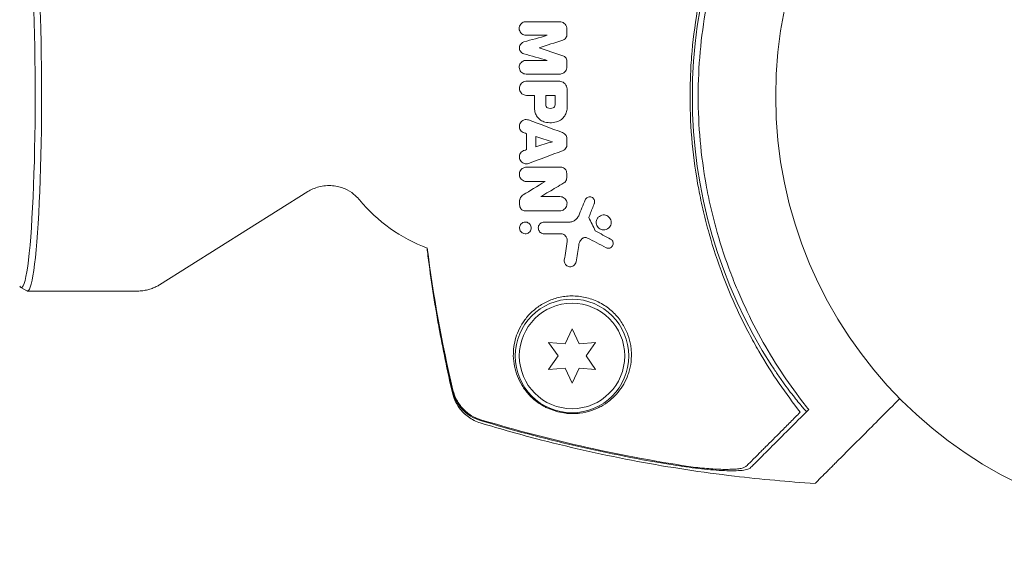
# Model space of a CAD drawing. Units: millimetres. Extents: x -7077 to 7620, y -8908 to 6891.
# Drawn here: x 3865 to 3986, y -56 to 9 of the extents above; entities that cross this region are included whole.
import ezdxf

# ---------------------------------------------------------------- set-up
doc = ezdxf.new("R2010")
doc.units = ezdxf.units.MM
doc.header["$LTSCALE"] = 20
doc.linetypes.add('HIDDEN', pattern=[9.525, 6.35, -3.175])
doc.layers.add('2d', color=230, linetype='Continuous')
doc.layers.add('EN-Free_Space_Hatch', color=10, linetype='HIDDEN')

msp = doc.modelspace()

# ---------------------------------------------------------------- hatches: boundary and pattern name
at = {"layer": 'EN-Free_Space_Hatch'}
h = msp.add_hatch(dxfattribs=at)
h.set_pattern_fill('ANSI31', color=256, scale=100)
h.set_pattern_definition([(46.7138, (3699.9, 4891.18), (-231.1203, 217.6916), [])])
edge = h.paths.add_edge_path()
edge.add_line((5552.22, 1101.52), (5552.22, 1720.87))
edge.add_arc((3561.25, 1720.87), 1990.97, 0, 42.57984)
edge.add_arc((5852.78, 3826.54), 1121.1, 184.15082, 222.57984, ccw=False)
edge.add_line((4734.62, 3745.4), (4699.44, 4921.08))
edge.add_arc((3699.89, 4891.18), 1000, 1.71381, 181.71381)
edge.add_line((2700.34, 4861.27), (2744.73, 3377.63))
edge.add_arc((5036.57, 3446.2), 2292.87, 181.71381, 229.65588)
edge.add_line((3552.22, 1698.65), (3552.22, 1101.52))
edge.add_arc((4552.22, 1101.52), 1000, 180, 360)
edge = h.paths.add_edge_path()
edge.add_arc((5247.81, -714.02), 500, 0, 360)
edge = h.paths.add_edge_path()
edge.add_line((408.24, 213.76), (1433.83, -1565.47))
edge.add_arc((567.81, -2065.47), 1000, -146.94239, 30, ccw=False)
edge.add_line((-270.32, -2610.95), (-1323.81, -786.24))
edge.add_arc((-457.79, -286.24), 1000, 30, 210, ccw=False)
edge = h.paths.add_edge_path()
edge.add_line((-3499.56, -5872.28), (-4340.13, -7328.19))
edge.add_arc((-5206.16, -6828.19), 1000, 240, 330, ccw=False)
edge.add_arc((-5206.16, -6828.19), 1000, 150, 240, ccw=False)
edge.add_line((-6072.18, -6328.19), (-5231.61, -4872.28))
edge.add_line((-5231.61, -4872.28), (-3499.56, -5872.28))

# ---------------------------------------------------------------- linework, layer by layer
at = {"layer": '2d', "lineweight": 0}
for p, q in [((3900.4, -11.75), (3882.11, -23.22)), ((3864.98, -23.56), (3865.74, -23.98)), ((3865.81, -24), (3879.39, -24)), ((3932.97, -28.65), (3932.11, -30.5)), ((3933.84, -30.5), (3932.97, -28.65)), ((3930.07, -30.33), (3931.25, -32)), ((3932.11, -30.5), (3930.07, -30.33)), ((3935.88, -30.33), (3933.84, -30.5)), ((3934.7, -32), (3935.88, -30.33)), ((3931.25, -32), (3930.07, -33.68)), ((3935.88, -33.68), (3934.7, -32)), ((3930.07, -33.68), (3932.11, -33.5)), ((3932.11, -33.5), (3932.97, -35.35)), ((3932.97, -35.35), (3933.84, -33.5)), ((3933.84, -33.5), (3935.88, -33.68))]:
    msp.add_line(p, q, dxfattribs=at)
for centre, radius in [((4011.09, 0), 53), ((3932.97, -32), 7), ((3932.97, -32), 6.5)]:
    msp.add_circle(centre, radius, dxfattribs=at)
for centre, radius, start, end in [((4008.92, 0), 61.11, 147.0637, 212.9363), ((3922.16, 0), 20, 219.6105, 249.4027)]:
    msp.add_arc(centre, radius, start, end, dxfattribs=at)
for start_param, end_param in [(0, 3.259195), (-0.117603, 0)]:
    msp.add_ellipse((3865.05, 0), major_axis=(0, -23.57), ratio=0.072386, start_param=start_param, end_param=end_param, dxfattribs=at)
at = {"layer": '2d', "lineweight": 0, "extrusion": (0, 0, -1)}
for major_axis, start_param, end_param in [((0, 24), -0.040457, 3.141593), ((0, -24), 0, 0.040457)]:
    msp.add_ellipse((3865.81, 0), major_axis=major_axis, ratio=0.072386, start_param=start_param, end_param=end_param, dxfattribs=at)
at = {"layer": '2d', "lineweight": 0}
for points, knots in [([(3961.12, -38.93), (3960.25, -37.82), (3959.38, -36.64), (3957.66, -34.13), (3956.82, -32.8), (3955.59, -30.69), (3955.19, -29.96), (3954.41, -28.48), (3954.02, -27.71), (3952.9, -25.37), (3952.21, -23.75), (3950.95, -20.42), (3950.38, -18.7), (3949.63, -16.04), (3949.4, -15.14), (3949.07, -13.77), (3948.97, -13.3), (3948.77, -12.37), (3948.68, -11.91), (3948.24, -9.57), (3947.98, -7.7), (3947.62, -3.93), (3947.53, -2.04), (3947.53, 0.8), (3947.55, 1.75), (3947.63, 3.66), (3947.69, 4.62), (3947.95, 7.48), (3948.21, 9.35), (3948.63, 11.67), (3948.72, 12.13), (3948.91, 13.05), (3949.01, 13.51), (3949.33, 14.87), (3949.56, 15.77), (3950.3, 18.45), (3950.87, 20.19), (3951.67, 22.33), (3951.84, 22.75), (3952.17, 23.59), (3952.34, 24), (3952.86, 25.23), (3953.22, 26.03), (3954.34, 28.38), (3955.12, 29.87), (3956.36, 32.01), (3956.78, 32.7), (3957.63, 34.06), (3958.07, 34.73), (3959.38, 36.65), (3960.26, 37.83), (3961.12, 38.93)], [0.06748992, 0.06748992, 0.06748992, 0.06748992, 0.07316895, 0.07316895, 0.07884797, 0.07884797, 0.08168748, 0.08168748, 0.08452699, 0.08452699, 0.09020602, 0.09020602, 0.09588504, 0.09588504, 0.09872455, 0.09872455, 0.10014431, 0.10014431, 0.10156406, 0.10156406, 0.10724309, 0.10724309, 0.11292211, 0.11292211, 0.11576162, 0.11576162, 0.11860113, 0.11860113, 0.12428016, 0.12428016, 0.12569991, 0.12569991, 0.12711967, 0.12711967, 0.12995918, 0.12995918, 0.1356382, 0.1356382, 0.13705796, 0.13705796, 0.13847771, 0.13847771, 0.14131723, 0.14131723, 0.14699625, 0.14699625, 0.14983576, 0.14983576, 0.15267527, 0.15267527, 0.1583543, 0.1583543, 0.1583543, 0.1583543]), ([(3961.6, 37.9), (3960.74, 36.78), (3959.88, 35.6), (3958.2, 33.1), (3957.38, 31.78), (3956.19, 29.69), (3955.81, 28.98), (3955.05, 27.51), (3954.68, 26.76), (3953.61, 24.46), (3952.94, 22.88), (3951.74, 19.63), (3951.2, 17.96), (3950.49, 15.37), (3950.27, 14.5), (3949.86, 12.72), (3949.68, 11.81), (3949.19, 9.1), (3948.94, 7.29), (3948.61, 3.65), (3948.53, 1.83), (3948.53, 0), (3948.53, -1.82), (3948.61, -3.65), (3948.94, -7.31), (3949.19, -9.12), (3949.67, -11.79), (3949.85, -12.67), (3950.25, -14.42), (3950.47, -15.29), (3951.17, -17.86), (3951.71, -19.54), (3952.62, -22.01), (3952.94, -22.83), (3953.61, -24.42), (3953.95, -25.2), (3955.02, -27.49), (3955.77, -28.95), (3957.35, -31.73), (3958.18, -33.07), (3959.88, -35.61), (3960.75, -36.79), (3961.6, -37.9)], [0.05966815, 0.05966815, 0.05966815, 0.05966815, 0.0651412, 0.0651412, 0.07061424, 0.07061424, 0.07335077, 0.07335077, 0.07608729, 0.07608729, 0.08156034, 0.08156034, 0.08703339, 0.08703339, 0.08976991, 0.08976991, 0.09250644, 0.09250644, 0.09797948, 0.09797948, 0.10345253, 0.10345253, 0.10345253, 0.10889446, 0.10889446, 0.11433638, 0.11433638, 0.11705734, 0.11705734, 0.1197783, 0.1197783, 0.12522023, 0.12522023, 0.12794119, 0.12794119, 0.13066215, 0.13066215, 0.13610407, 0.13610407, 0.14154599, 0.14154599, 0.14698792, 0.14698792, 0.14698792, 0.14698792]), ([(3927.3, 7.51), (3927.2, 7.51), (3927.11, 7.53), (3927.02, 7.56), (3926.93, 7.59), (3926.84, 7.64), (3926.77, 7.7), (3926.69, 7.76), (3926.63, 7.84), (3926.58, 7.92), (3926.53, 8.01), (3926.49, 8.1), (3926.47, 8.2), (3926.46, 8.29), (3926.46, 8.39), (3926.47, 8.49), (3926.49, 8.58), (3926.52, 8.67), (3926.56, 8.75), (3926.61, 8.83), (3926.66, 8.91), (3926.73, 8.97), (3926.8, 9.03), (3926.88, 9.08), (3926.96, 9.12), (3927.04, 9.16), (3927.13, 9.18), (3927.22, 9.19), (3927.25, 9.19), (3927.28, 9.19), (3927.3, 9.19)], [0, 0, 0, 0, 0.111227, 0.111227, 0.111227, 0.222386, 0.222386, 0.222386, 0.334473, 0.334473, 0.334473, 0.445844, 0.445844, 0.445844, 0.554789, 0.554789, 0.554789, 0.660662, 0.660662, 0.660662, 0.764147, 0.764147, 0.764147, 0.866921, 0.866921, 0.866921, 0.970965, 0.970965, 0.970965, 1, 1, 1, 1]), ([(3931.43, 9.19), (3931.54, 9.19), (3931.64, 9.17), (3931.74, 9.14), (3931.84, 9.1), (3931.93, 9.05), (3932.02, 8.98), (3932.1, 8.92), (3932.17, 8.83), (3932.22, 8.74), (3932.28, 8.65), (3932.32, 8.55), (3932.34, 8.44), (3932.35, 8.38), (3932.35, 8.33), (3932.35, 8.27)], [0, 0, 0, 0, 0.219782, 0.219782, 0.219782, 0.439408, 0.439408, 0.439408, 0.661184, 0.661184, 0.661184, 0.881797, 0.881797, 0.881797, 1, 1, 1, 1]), ([(3932.35, 7.64), (3932.35, 7.55), (3932.34, 7.47), (3932.31, 7.39), (3932.29, 7.32), (3932.25, 7.24), (3932.2, 7.18), (3932.15, 7.11), (3932.08, 7.05), (3932.02, 7.01), (3931.96, 6.97), (3931.9, 6.94), (3931.84, 6.92)], [0, 0, 0, 0, 0.263891, 0.263891, 0.263891, 0.527918, 0.527918, 0.527918, 0.790277, 0.790277, 0.790277, 1, 1, 1, 1]), ([(3927.02, 5.24), (3926.94, 5.26), (3926.86, 5.3), (3926.79, 5.35), (3926.72, 5.4), (3926.66, 5.46), (3926.61, 5.54), (3926.56, 5.61), (3926.52, 5.69), (3926.5, 5.77), (3926.48, 5.85), (3926.47, 5.94), (3926.48, 6.03), (3926.49, 6.11), (3926.51, 6.19), (3926.54, 6.27), (3926.58, 6.34), (3926.62, 6.42), (3926.68, 6.48), (3926.73, 6.54), (3926.8, 6.59), (3926.87, 6.62), (3926.92, 6.65), (3926.97, 6.67), (3927.02, 6.69)], [0, 0, 0, 0, 0.135245, 0.135245, 0.135245, 0.270542, 0.270542, 0.270542, 0.404894, 0.404894, 0.404894, 0.536527, 0.536527, 0.536527, 0.665059, 0.665059, 0.665059, 0.791417, 0.791417, 0.791417, 0.917411, 0.917411, 0.917411, 1, 1, 1, 1]), ([(3931.84, 5), (3931.92, 4.97), (3932, 4.93), (3932.06, 4.88), (3932.13, 4.83), (3932.19, 4.76), (3932.24, 4.69), (3932.28, 4.62), (3932.32, 4.54), (3932.34, 4.45), (3932.35, 4.4), (3932.35, 4.34), (3932.35, 4.29)], [0, 0, 0, 0, 0.275889, 0.275889, 0.275889, 0.551923, 0.551923, 0.551923, 0.825522, 0.825522, 0.825522, 1, 1, 1, 1]), ([(3927.3, 2.73), (3927.21, 2.73), (3927.11, 2.75), (3927.02, 2.78), (3926.93, 2.81), (3926.84, 2.86), (3926.77, 2.92), (3926.69, 2.98), (3926.63, 3.06), (3926.58, 3.14), (3926.53, 3.22), (3926.49, 3.32), (3926.48, 3.41), (3926.46, 3.5), (3926.45, 3.6), (3926.47, 3.69), (3926.48, 3.79), (3926.51, 3.88), (3926.55, 3.96), (3926.6, 4.04), (3926.65, 4.12), (3926.72, 4.18), (3926.79, 4.24), (3926.86, 4.3), (3926.95, 4.34), (3927.03, 4.38), (3927.12, 4.4), (3927.22, 4.41), (3927.24, 4.41), (3927.27, 4.41), (3927.3, 4.41)], [0, 0, 0, 0, 0.110836, 0.110836, 0.110836, 0.221688, 0.221688, 0.221688, 0.332193, 0.332193, 0.332193, 0.441021, 0.441021, 0.441021, 0.547645, 0.547645, 0.547645, 0.652454, 0.652454, 0.652454, 0.756542, 0.756542, 0.756542, 0.861282, 0.861282, 0.861282, 0.967838, 0.967838, 0.967838, 1, 1, 1, 1]), ([(3932.35, 3.66), (3932.35, 3.55), (3932.34, 3.45), (3932.3, 3.35), (3932.27, 3.26), (3932.22, 3.17), (3932.16, 3.09), (3932.1, 3.01), (3932.02, 2.94), (3931.94, 2.88), (3931.85, 2.83), (3931.75, 2.78), (3931.65, 2.76), (3931.58, 2.74), (3931.5, 2.73), (3931.43, 2.73)], [0, 0, 0, 0, 0.20962, 0.20962, 0.20962, 0.419225, 0.419225, 0.419225, 0.629221, 0.629221, 0.629221, 0.842098, 0.842098, 0.842098, 1, 1, 1, 1]), ([(3927.36, 0.11), (3927.26, 0.11), (3927.16, 0.13), (3927.06, 0.16), (3926.97, 0.19), (3926.88, 0.24), (3926.8, 0.31), (3926.72, 0.37), (3926.65, 0.45), (3926.6, 0.54), (3926.55, 0.62), (3926.52, 0.72), (3926.5, 0.81), (3926.48, 0.91), (3926.47, 1.01), (3926.49, 1.11), (3926.5, 1.2), (3926.53, 1.3), (3926.57, 1.38), (3926.62, 1.47), (3926.67, 1.55), (3926.74, 1.62), (3926.81, 1.69), (3926.89, 1.74), (3926.98, 1.78), (3927.07, 1.83), (3927.17, 1.85), (3927.26, 1.86), (3927.3, 1.87), (3927.33, 1.87), (3927.36, 1.87)], [0, 0, 0, 0, 0.110346, 0.110346, 0.110346, 0.220748, 0.220748, 0.220748, 0.33022, 0.33022, 0.33022, 0.437721, 0.437721, 0.437721, 0.543334, 0.543334, 0.543334, 0.647871, 0.647871, 0.647871, 0.752505, 0.752505, 0.752505, 0.858369, 0.858369, 0.858369, 0.966179, 0.966179, 0.966179, 1, 1, 1, 1]), ([(3931.58, 1.83), (3931.68, 1.81), (3931.79, 1.77), (3931.88, 1.72), (3931.97, 1.67), (3932.06, 1.6), (3932.13, 1.52), (3932.2, 1.44), (3932.25, 1.34), (3932.29, 1.24), (3932.33, 1.13), (3932.36, 1.02), (3932.36, 0.9)], [0, 0, 0, 0, 0.246671, 0.246671, 0.246671, 0.49349, 0.49349, 0.49349, 0.737941, 0.737941, 0.737941, 1, 1, 1, 1]), ([(3929.96, -1.43), (3929.89, -1.4), (3929.82, -1.34), (3929.74, -1.21), (3929.72, -1.14), (3929.72, -1.06)], [0, 0, 0, 0, 0.5, 0.5, 1, 1, 1, 1]), ([(3930.89, -1.06), (3930.89, -1.14), (3930.86, -1.22), (3930.77, -1.35), (3930.71, -1.41), (3930.64, -1.44)], [0, 0, 0, 0, 0.5, 0.5, 1, 1, 1, 1]), ([(3929.63, -3.18), (3929.44, -3.13), (3929.26, -3.05), (3929.1, -2.94), (3928.94, -2.83), (3928.8, -2.7), (3928.69, -2.54), (3928.57, -2.39), (3928.48, -2.21), (3928.43, -2.03), (3928.37, -1.86), (3928.35, -1.69), (3928.35, -1.52)], [0, 0, 0, 0, 0.258648, 0.258648, 0.258648, 0.517518, 0.517518, 0.517518, 0.773158, 0.773158, 0.773158, 1, 1, 1, 1]), ([(3932.36, -1.46), (3932.36, -1.65), (3932.32, -1.85), (3932.26, -2.03), (3932.2, -2.21), (3932.1, -2.38), (3931.98, -2.53), (3931.86, -2.69), (3931.72, -2.82), (3931.56, -2.93), (3931.45, -2.99), (3931.34, -3.05), (3931.23, -3.09)], [0, 0, 0, 0, 0.273714, 0.273714, 0.273714, 0.547212, 0.547212, 0.547212, 0.824023, 0.824023, 0.824023, 1, 1, 1, 1]), ([(3927.07, -4.52), (3926.98, -4.5), (3926.89, -4.45), (3926.82, -4.4), (3926.74, -4.34), (3926.68, -4.27), (3926.62, -4.19), (3926.57, -4.11), (3926.53, -4.02), (3926.51, -3.93), (3926.48, -3.84), (3926.47, -3.75), (3926.48, -3.66), (3926.49, -3.56), (3926.51, -3.47), (3926.55, -3.39), (3926.58, -3.3), (3926.63, -3.22), (3926.7, -3.15), (3926.76, -3.08), (3926.83, -3.02), (3926.92, -2.98), (3927, -2.93), (3927.09, -2.9), (3927.19, -2.88), (3927.28, -2.87), (3927.38, -2.87), (3927.48, -2.89), (3927.53, -2.89), (3927.57, -2.91), (3927.62, -2.92)], [0, 0, 0, 0, 0.105164, 0.105164, 0.105164, 0.210438, 0.210438, 0.210438, 0.314158, 0.314158, 0.314158, 0.416676, 0.416676, 0.416676, 0.519359, 0.519359, 0.519359, 0.62341, 0.62341, 0.62341, 0.729502, 0.729502, 0.729502, 0.837552, 0.837552, 0.837552, 0.946692, 0.946692, 0.946692, 1, 1, 1, 1]), ([(3931.79, -4.47), (3931.88, -4.5), (3931.96, -4.55), (3932.04, -4.62), (3932.11, -4.68), (3932.18, -4.75), (3932.23, -4.84), (3932.28, -4.92), (3932.31, -5.01), (3932.33, -5.1), (3932.35, -5.16), (3932.35, -5.22), (3932.35, -5.29)], [0, 0, 0, 0, 0.276581, 0.276581, 0.276581, 0.553414, 0.553414, 0.553414, 0.826722, 0.826722, 0.826722, 1, 1, 1, 1]), ([(3932.35, -5.91), (3932.35, -6.01), (3932.34, -6.1), (3932.31, -6.19), (3932.27, -6.29), (3932.23, -6.37), (3932.17, -6.45), (3932.11, -6.52), (3932.03, -6.59), (3931.95, -6.64), (3931.9, -6.67), (3931.84, -6.7), (3931.79, -6.72)], [0, 0, 0, 0, 0.274951, 0.274951, 0.274951, 0.549596, 0.549596, 0.549596, 0.828827, 0.828827, 0.828827, 1, 1, 1, 1]), ([(3927.62, -8.27), (3927.53, -8.3), (3927.43, -8.32), (3927.33, -8.32), (3927.24, -8.32), (3927.14, -8.31), (3927.05, -8.28), (3926.96, -8.24), (3926.87, -8.2), (3926.79, -8.14), (3926.72, -8.08), (3926.66, -8.01), (3926.61, -7.93), (3926.56, -7.85), (3926.52, -7.76), (3926.5, -7.67), (3926.48, -7.58), (3926.47, -7.49), (3926.48, -7.39), (3926.49, -7.3), (3926.52, -7.21), (3926.55, -7.13), (3926.59, -7.04), (3926.65, -6.96), (3926.71, -6.89), (3926.78, -6.82), (3926.86, -6.77), (3926.94, -6.72), (3926.98, -6.7), (3927.03, -6.68), (3927.07, -6.67)], [0, 0, 0, 0, 0.108682, 0.108682, 0.108682, 0.217498, 0.217498, 0.217498, 0.324222, 0.324222, 0.324222, 0.427887, 0.427887, 0.427887, 0.529598, 0.529598, 0.529598, 0.63117, 0.63117, 0.63117, 0.734291, 0.734291, 0.734291, 0.839964, 0.839964, 0.839964, 0.948211, 0.948211, 0.948211, 1, 1, 1, 1]), ([(3927.36, -10.5), (3927.26, -10.5), (3927.16, -10.48), (3927.07, -10.45), (3926.98, -10.42), (3926.89, -10.37), (3926.81, -10.31), (3926.73, -10.25), (3926.67, -10.17), (3926.62, -10.09), (3926.56, -10.01), (3926.53, -9.92), (3926.5, -9.83), (3926.48, -9.73), (3926.47, -9.64), (3926.48, -9.54), (3926.49, -9.45), (3926.51, -9.35), (3926.55, -9.26), (3926.59, -9.17), (3926.65, -9.09), (3926.71, -9.02), (3926.78, -8.94), (3926.87, -8.88), (3926.95, -8.84), (3927.04, -8.79), (3927.14, -8.76), (3927.25, -8.74), (3927.28, -8.74), (3927.32, -8.74), (3927.36, -8.74)], [0, 0, 0, 0, 0.106364, 0.106364, 0.106364, 0.2129, 0.2129, 0.2129, 0.31701, 0.31701, 0.31701, 0.419371, 0.419371, 0.419371, 0.522234, 0.522234, 0.522234, 0.627444, 0.627444, 0.627444, 0.735858, 0.735858, 0.735858, 0.847107, 0.847107, 0.847107, 0.959682, 0.959682, 0.959682, 1, 1, 1, 1]), ([(3931.59, -8.74), (3931.67, -8.74), (3931.75, -8.75), (3931.82, -8.78), (3931.9, -8.8), (3931.97, -8.84), (3932.03, -8.89), (3932.1, -8.94), (3932.15, -9.01), (3932.19, -9.07), (3932.22, -9.12), (3932.25, -9.17), (3932.27, -9.23)], [0, 0, 0, 0, 0.271118, 0.271118, 0.271118, 0.542588, 0.542588, 0.542588, 0.809043, 0.809043, 0.809043, 1, 1, 1, 1]), ([(3932.27, -9.23), (3932.33, -9.41), (3932.36, -9.6), (3932.35, -9.79), (3932.35, -9.96), (3932.32, -10.14), (3932.27, -10.31)], [0, 0, 0, 0, 0.51389, 0.51389, 0.51389, 1, 1, 1, 1]), ([(3932.27, -10.31), (3932.24, -10.38), (3932.2, -10.45), (3932.16, -10.52), (3932.1, -10.58), (3932.04, -10.64), (3931.97, -10.68)], [0, 0, 0, 0, 0.481546, 0.481546, 0.481546, 1, 1, 1, 1]), ([(3900.4, -11.75), (3900.76, -11.52), (3901.22, -11.3), (3902.28, -11.02), (3902.87, -10.97), (3903.97, -11.07), (3904.48, -11.21), (3905.37, -11.58), (3905.74, -11.82), (3906.32, -12.27), (3906.52, -12.49), (3906.71, -12.7), (3906.73, -12.73), (3906.75, -12.75)], [3.0962264, 3.0962264, 3.0962264, 3.0962264, 3.1227486, 3.1227486, 3.148031, 3.148031, 3.1720018, 3.1720018, 3.198524, 3.198524, 3.2250462, 3.2250462, 3.2288374, 3.2288374, 3.2288374, 3.2288374]), ([(3926.56, -12.64), (3926.6, -12.54), (3926.65, -12.44), (3926.72, -12.35), (3926.79, -12.27), (3926.87, -12.2), (3926.96, -12.14)], [0, 0, 0, 0, 0.508333, 0.508333, 0.508333, 1, 1, 1, 1]), ([(3926.6, -13.74), (3926.53, -13.58), (3926.49, -13.41), (3926.48, -13.23), (3926.47, -13.06), (3926.49, -12.89), (3926.54, -12.72), (3926.54, -12.7), (3926.55, -12.67), (3926.56, -12.64)], [0, 0, 0, 0, 0.46368, 0.46368, 0.46368, 0.926315, 0.926315, 0.926315, 1, 1, 1, 1]), ([(3931.47, -12.36), (3931.57, -12.36), (3931.67, -12.38), (3931.76, -12.41), (3931.85, -12.44), (3931.94, -12.49), (3932.02, -12.55), (3932.09, -12.6), (3932.16, -12.68), (3932.21, -12.76), (3932.26, -12.84), (3932.3, -12.92), (3932.33, -13.01), (3932.35, -13.1), (3932.36, -13.2), (3932.35, -13.29), (3932.35, -13.39), (3932.32, -13.49), (3932.29, -13.57), (3932.25, -13.67), (3932.2, -13.75), (3932.13, -13.83), (3932.06, -13.9), (3931.98, -13.97), (3931.89, -14.02), (3931.79, -14.06), (3931.69, -14.1), (3931.59, -14.11), (3931.55, -14.12), (3931.51, -14.12), (3931.47, -14.12)], [0, 0, 0, 0, 0.103912, 0.103912, 0.103912, 0.207998, 0.207998, 0.207998, 0.30972, 0.30972, 0.30972, 0.410183, 0.410183, 0.410183, 0.512178, 0.512178, 0.512178, 0.618119, 0.618119, 0.618119, 0.729071, 0.729071, 0.729071, 0.8439, 0.8439, 0.8439, 0.959158, 0.959158, 0.959158, 1, 1, 1, 1]), ([(3934.6, -12.77), (3934.63, -12.7), (3934.67, -12.64), (3934.72, -12.59), (3934.76, -12.54), (3934.82, -12.5), (3934.88, -12.46), (3934.94, -12.43), (3935.01, -12.41), (3935.08, -12.4), (3935.15, -12.39), (3935.22, -12.4), (3935.29, -12.41), (3935.36, -12.43), (3935.42, -12.45), (3935.48, -12.49), (3935.54, -12.53), (3935.59, -12.57), (3935.63, -12.62), (3935.67, -12.67), (3935.7, -12.73), (3935.73, -12.79), (3935.75, -12.85), (3935.76, -12.92), (3935.76, -12.98), (3935.77, -13.05), (3935.76, -13.12), (3935.74, -13.18), (3935.73, -13.2), (3935.73, -13.21), (3935.72, -13.23)], [0, 0, 0, 0, 0.113586, 0.113586, 0.113586, 0.227174, 0.227174, 0.227174, 0.340557, 0.340557, 0.340557, 0.451502, 0.451502, 0.451502, 0.558772, 0.558772, 0.558772, 0.662678, 0.662678, 0.662678, 0.764908, 0.764908, 0.764908, 0.867823, 0.867823, 0.867823, 0.973606, 0.973606, 0.973606, 1, 1, 1, 1]), ([(3927.16, -14.12), (3927.1, -14.12), (3927.03, -14.11), (3926.97, -14.09), (3926.91, -14.06), (3926.84, -14.03), (3926.79, -13.99), (3926.74, -13.95), (3926.69, -13.9), (3926.66, -13.85), (3926.63, -13.82), (3926.62, -13.78), (3926.6, -13.74)], [0, 0, 0, 0, 0.279599, 0.279599, 0.279599, 0.559794, 0.559794, 0.559794, 0.83227, 0.83227, 0.83227, 1, 1, 1, 1]), ([(3926.49, -16.23), (3926.49, -16.16), (3926.5, -16.1), (3926.52, -16.04), (3926.54, -15.95), (3926.57, -15.88), (3926.62, -15.81), (3926.67, -15.74), (3926.74, -15.68), (3926.81, -15.63), (3926.88, -15.58), (3926.96, -15.54), (3927.05, -15.52), (3927.13, -15.5), (3927.22, -15.5), (3927.31, -15.51), (3927.39, -15.52), (3927.47, -15.54), (3927.54, -15.58), (3927.61, -15.61), (3927.67, -15.66), (3927.73, -15.72), (3927.78, -15.77), (3927.82, -15.83), (3927.86, -15.9), (3927.89, -15.96), (3927.91, -16.04), (3927.92, -16.11), (3927.93, -16.15), (3927.93, -16.18), (3927.93, -16.22)], [0.5, 0.5, 0.5, 0.5, 0.5432307, 0.5432307, 0.5432307, 0.6006687, 0.6006687, 0.6006687, 0.6605816, 0.6605816, 0.6605816, 0.7202845, 0.7202845, 0.7202845, 0.7770424, 0.7770424, 0.7770424, 0.8295797, 0.8295797, 0.8295797, 0.8786538, 0.8786538, 0.8786538, 0.9263425, 0.9263425, 0.9263425, 0.9750012, 0.9750012, 0.9750012, 1, 1, 1, 1]), ([(3929.02, -16.74), (3928.99, -16.71), (3928.97, -16.67), (3928.94, -16.64), (3928.9, -16.58), (3928.86, -16.51), (3928.84, -16.44), (3928.82, -16.37), (3928.81, -16.29), (3928.81, -16.22), (3928.81, -16.14), (3928.82, -16.06), (3928.85, -15.98), (3928.87, -15.9), (3928.92, -15.83), (3928.97, -15.76), (3929.03, -15.7), (3929.09, -15.64), (3929.17, -15.59), (3929.25, -15.55), (3929.33, -15.52), (3929.42, -15.51), (3929.45, -15.5), (3929.49, -15.5), (3929.53, -15.5)], [0.2388574, 0.2388574, 0.2388574, 0.2388574, 0.2920511, 0.2920511, 0.2920511, 0.3886381, 0.3886381, 0.3886381, 0.4903933, 0.4903933, 0.4903933, 0.5995344, 0.5995344, 0.5995344, 0.7155866, 0.7155866, 0.7155866, 0.8351397, 0.8351397, 0.8351397, 0.952914, 0.952914, 0.952914, 1, 1, 1, 1]), ([(3932.61, -15.5), (3932.76, -15.5), (3932.91, -15.47), (3933.04, -15.43), (3933.18, -15.38), (3933.3, -15.31), (3933.41, -15.22), (3933.44, -15.19), (3933.47, -15.17), (3933.5, -15.14)], [0, 0, 0, 0, 0.2882103, 0.2882103, 0.2882103, 0.5756273, 0.5756273, 0.5756273, 0.6516332, 0.6516332, 0.6516332, 0.6516332]), ([(3933.5, -15.14), (3933.58, -15.07), (3933.64, -14.98), (3933.7, -14.89), (3933.73, -14.83), (3933.76, -14.78), (3933.79, -14.72)], [0.6516332, 0.6516332, 0.6516332, 0.6516332, 0.8753149, 0.8753149, 0.8753149, 1, 1, 1, 1]), ([(3935.95, -15.56), (3935.95, -15.48), (3935.96, -15.4), (3935.98, -15.32), (3936.01, -15.22), (3936.05, -15.12), (3936.11, -15.03), (3936.17, -14.94), (3936.25, -14.86), (3936.34, -14.8), (3936.43, -14.74), (3936.53, -14.69), (3936.64, -14.66), (3936.74, -14.63), (3936.85, -14.62), (3936.96, -14.63), (3937.06, -14.64), (3937.17, -14.67), (3937.26, -14.71), (3937.35, -14.75), (3937.44, -14.81), (3937.51, -14.88), (3937.58, -14.95), (3937.65, -15.03), (3937.69, -15.11), (3937.74, -15.2), (3937.77, -15.29), (3937.79, -15.39), (3937.8, -15.44), (3937.8, -15.5), (3937.8, -15.55)], [0.5, 0.5, 0.5, 0.5, 0.5411806, 0.5411806, 0.5411806, 0.5974045, 0.5974045, 0.5974045, 0.6551416, 0.6551416, 0.6551416, 0.7126772, 0.7126772, 0.7126772, 0.7684106, 0.7684106, 0.7684106, 0.8215547, 0.8215547, 0.8215547, 0.8724088, 0.8724088, 0.8724088, 0.9221368, 0.9221368, 0.9221368, 0.9722887, 0.9722887, 0.9722887, 1, 1, 1, 1]), ([(3937.8, -15.55), (3937.8, -15.66), (3937.78, -15.77), (3937.75, -15.87), (3937.71, -15.97), (3937.65, -16.06), (3937.58, -16.14), (3937.51, -16.23), (3937.43, -16.3), (3937.33, -16.35), (3937.24, -16.41), (3937.13, -16.45), (3937.02, -16.46), (3936.91, -16.48), (3936.8, -16.48), (3936.7, -16.46), (3936.6, -16.44), (3936.5, -16.4), (3936.41, -16.35), (3936.32, -16.3), (3936.25, -16.23), (3936.18, -16.16), (3936.12, -16.09), (3936.07, -16), (3936.03, -15.91), (3935.99, -15.82), (3935.96, -15.72), (3935.96, -15.63), (3935.95, -15.6), (3935.95, -15.58), (3935.95, -15.56)], [0, 0, 0, 0, 0.0570028, 0.0570028, 0.0570028, 0.1139046, 0.1139046, 0.1139046, 0.1723215, 0.1723215, 0.1723215, 0.2303829, 0.2303829, 0.2303829, 0.2857351, 0.2857351, 0.2857351, 0.3375994, 0.3375994, 0.3375994, 0.3871795, 0.3871795, 0.3871795, 0.4365554, 0.4365554, 0.4365554, 0.4875513, 0.4875513, 0.4875513, 0.5, 0.5, 0.5, 0.5]), ([(3927.93, -16.22), (3927.93, -16.31), (3927.92, -16.39), (3927.89, -16.47), (3927.86, -16.55), (3927.81, -16.63), (3927.76, -16.69), (3927.7, -16.76), (3927.63, -16.81), (3927.55, -16.85), (3927.48, -16.9), (3927.39, -16.92), (3927.3, -16.94), (3927.22, -16.95), (3927.13, -16.94), (3927.04, -16.92), (3926.97, -16.9), (3926.89, -16.87), (3926.83, -16.83), (3926.76, -16.79), (3926.71, -16.74), (3926.66, -16.68), (3926.61, -16.62), (3926.57, -16.56), (3926.55, -16.49), (3926.52, -16.42), (3926.5, -16.34), (3926.5, -16.27), (3926.49, -16.26), (3926.49, -16.24), (3926.49, -16.23)], [0, 0, 0, 0, 0.0586363, 0.0586363, 0.0586363, 0.1171291, 0.1171291, 0.1171291, 0.1778767, 0.1778767, 0.1778767, 0.237926, 0.237926, 0.237926, 0.293833, 0.293833, 0.293833, 0.3446659, 0.3446659, 0.3446659, 0.3923746, 0.3923746, 0.3923746, 0.4398959, 0.4398959, 0.4398959, 0.4896906, 0.4896906, 0.4896906, 0.5, 0.5, 0.5, 0.5]), ([(3929.53, -16.94), (3929.45, -16.94), (3929.38, -16.93), (3929.3, -16.91), (3929.23, -16.88), (3929.16, -16.85), (3929.1, -16.8), (3929.07, -16.78), (3929.05, -16.76), (3929.02, -16.74)], [0, 0, 0, 0, 0.0980813, 0.0980813, 0.0980813, 0.1963798, 0.1963798, 0.1963798, 0.2388574, 0.2388574, 0.2388574, 0.2388574]), ([(3932.37, -17.89), (3932.39, -17.8), (3932.39, -17.7), (3932.37, -17.61), (3932.35, -17.51), (3932.31, -17.42), (3932.26, -17.34), (3932.22, -17.26), (3932.15, -17.19), (3932.08, -17.13), (3932.01, -17.07), (3931.94, -17.03), (3931.86, -17), (3931.78, -16.97), (3931.69, -16.95), (3931.61, -16.94), (3931.59, -16.94), (3931.58, -16.94), (3931.56, -16.94)], [0, 0, 0, 0, 0.207094, 0.207094, 0.207094, 0.415145, 0.415145, 0.415145, 0.609014, 0.609014, 0.609014, 0.789326, 0.789326, 0.789326, 0.96572, 0.96572, 0.96572, 1, 1, 1, 1]), ([(3934.18, -17.58), (3934.06, -17.71), (3933.96, -17.86), (3933.89, -18.02), (3933.84, -18.13), (3933.81, -18.25), (3933.79, -18.37)], [0, 0, 0, 0, 0.598432, 0.598432, 0.598432, 1, 1, 1, 1]), ([(3934.88, -17.47), (3934.82, -17.44), (3934.76, -17.42), (3934.7, -17.41), (3934.64, -17.4), (3934.58, -17.4), (3934.52, -17.41), (3934.45, -17.42), (3934.39, -17.43), (3934.34, -17.46), (3934.28, -17.49), (3934.23, -17.53), (3934.18, -17.58)], [0, 0, 0, 0, 0.241708, 0.241708, 0.241708, 0.482845, 0.482845, 0.482845, 0.732579, 0.732579, 0.732579, 1, 1, 1, 1]), ([(3937.73, -17.6), (3937.78, -17.63), (3937.84, -17.67), (3937.88, -17.71), (3937.92, -17.76), (3937.96, -17.81), (3937.99, -17.87), (3938.01, -17.92), (3938.03, -17.99), (3938.04, -18.05), (3938.05, -18.11), (3938.05, -18.18), (3938.03, -18.24), (3938.02, -18.31), (3938, -18.38), (3937.96, -18.44), (3937.92, -18.5), (3937.88, -18.55), (3937.82, -18.6), (3937.76, -18.64), (3937.69, -18.68), (3937.62, -18.7), (3937.56, -18.72), (3937.48, -18.73), (3937.41, -18.73), (3937.34, -18.72), (3937.28, -18.71), (3937.21, -18.68), (3937.2, -18.68), (3937.18, -18.67), (3937.17, -18.66)], [0, 0, 0, 0, 0.097529, 0.097529, 0.097529, 0.194893, 0.194893, 0.194893, 0.294782, 0.294782, 0.294782, 0.401481, 0.401481, 0.401481, 0.516094, 0.516094, 0.516094, 0.636529, 0.636529, 0.636529, 0.757117, 0.757117, 0.757117, 0.87105, 0.87105, 0.87105, 0.975199, 0.975199, 0.975199, 1, 1, 1, 1]), ([(3918.22, -36.56), (3917.6, -33.85), (3917.03, -31.1), (3916.01, -25.45), (3915.57, -22.56), (3915.16, -19.34), (3915.12, -19.02), (3915.09, -18.71)], [0, 0, 0, 0, 8.62348, 8.62348, 17.479972, 17.479972, 18.436921, 18.436921, 18.436921, 18.436921]), ([(3933.47, -20.4), (3933.45, -20.49), (3933.42, -20.57), (3933.37, -20.65), (3933.33, -20.73), (3933.27, -20.8), (3933.19, -20.86), (3933.12, -20.92), (3933.03, -20.96), (3932.94, -20.98), (3932.86, -21.01), (3932.76, -21.02), (3932.67, -21.01), (3932.59, -21), (3932.51, -20.98), (3932.44, -20.94), (3932.37, -20.91), (3932.31, -20.87), (3932.26, -20.82), (3932.2, -20.77), (3932.16, -20.72), (3932.12, -20.66), (3932.08, -20.59), (3932.05, -20.52), (3932.04, -20.45), (3932.02, -20.38), (3932.01, -20.3), (3932.02, -20.22), (3932.02, -20.2), (3932.02, -20.19), (3932.02, -20.17)], [0, 0, 0, 0, 0.12724, 0.12724, 0.12724, 0.25447, 0.25447, 0.25447, 0.381064, 0.381064, 0.381064, 0.496194, 0.496194, 0.496194, 0.596183, 0.596183, 0.596183, 0.686777, 0.686777, 0.686777, 0.776478, 0.776478, 0.776478, 0.872078, 0.872078, 0.872078, 0.977952, 0.977952, 0.977952, 1, 1, 1, 1]), ([(3879.39, -24), (3879.6, -24), (3879.82, -23.99), (3880.23, -23.93), (3880.44, -23.9), (3880.83, -23.8), (3881.01, -23.74), (3881.37, -23.61), (3881.53, -23.53), (3881.84, -23.38), (3881.98, -23.3), (3882.11, -23.22)], [3.14159265, 3.14159265, 3.14159265, 3.14159265, 3.15066591, 3.15066591, 3.15973917, 3.15973917, 3.16881243, 3.16881243, 3.17788569, 3.17788569, 3.18695894, 3.18695894, 3.18695894, 3.18695894]), ([(3940.3, -32), (3940.3, -31.79), (3940.3, -31.59), (3940.27, -31.16), (3940.24, -30.94), (3940.14, -30.29), (3940.03, -29.84), (3939.7, -28.95), (3939.49, -28.5), (3939.08, -27.85), (3938.93, -27.63), (3938.61, -27.22), (3938.43, -27.01), (3937.86, -26.42), (3937.43, -26.07), (3936.72, -25.61), (3936.47, -25.47), (3935.95, -25.22), (3935.69, -25.11), (3935.15, -24.92), (3934.88, -24.84), (3934.32, -24.72), (3934.04, -24.67), (3933.48, -24.62), (3933.2, -24.6), (3932.64, -24.61), (3932.37, -24.63), (3931.83, -24.7), (3931.57, -24.75), (3931.05, -24.87), (3930.8, -24.94), (3930.07, -25.21), (3929.62, -25.42), (3928.99, -25.81), (3928.79, -25.95), (3928.41, -26.23), (3928.23, -26.38), (3927.72, -26.85), (3927.42, -27.19), (3926.64, -28.24), (3926.28, -28.98), (3925.93, -30.12), (3925.85, -30.5), (3925.75, -31.26), (3925.73, -31.63), (3925.73, -32), (3925.74, -32.43), (3925.79, -32.86), (3925.96, -33.69), (3926.08, -34.1), (3926.39, -34.88), (3926.58, -35.26), (3926.92, -35.82), (3927.04, -36), (3927.31, -36.36), (3927.46, -36.54), (3927.94, -37.07), (3928.3, -37.4), (3928.96, -37.88), (3929.2, -38.03), (3929.59, -38.25), (3929.72, -38.32), (3930, -38.45), (3930.15, -38.51), (3930.6, -38.69), (3930.91, -38.8), (3931.56, -38.96), (3931.89, -39.02), (3932.36, -39.08), (3932.52, -39.09), (3932.82, -39.1), (3932.97, -39.11), (3933.4, -39.1), (3933.68, -39.08), (3934.46, -38.99), (3934.92, -38.88), (3935.57, -38.66), (3935.78, -38.58), (3936.18, -38.4), (3936.37, -38.31), (3936.92, -38.01), (3937.26, -37.78), (3937.89, -37.28), (3938.19, -37), (3939, -36.1), (3939.44, -35.41), (3939.84, -34.43), (3939.91, -34.23), (3940.04, -33.81), (3940.1, -33.6), (3940.24, -32.94), (3940.29, -32.48), (3940.3, -32)], [0.02951963, 0.02951963, 0.02951963, 0.02951963, 0.03036474, 0.03036474, 0.03120986, 0.03120986, 0.03290009, 0.03290009, 0.03459032, 0.03459032, 0.03543543, 0.03543543, 0.03628055, 0.03628055, 0.03797078, 0.03797078, 0.03881589, 0.03881589, 0.03966101, 0.03966101, 0.04050613, 0.04050613, 0.04135124, 0.04135124, 0.04219636, 0.04219636, 0.04304147, 0.04304147, 0.04388659, 0.04388659, 0.0447317, 0.0447317, 0.04642193, 0.04642193, 0.04726705, 0.04726705, 0.04811216, 0.04811216, 0.04980239, 0.04980239, 0.05318286, 0.05318286, 0.05487309, 0.05487309, 0.05656332, 0.05656332, 0.05656332, 0.05852982, 0.05852982, 0.06049632, 0.06049632, 0.06246282, 0.06246282, 0.06344607, 0.06344607, 0.06442932, 0.06442932, 0.06639582, 0.06639582, 0.06737907, 0.06737907, 0.0678707, 0.0678707, 0.06836232, 0.06836232, 0.06934557, 0.06934557, 0.07032882, 0.07032882, 0.07082045, 0.07082045, 0.07131207, 0.07131207, 0.07229532, 0.07229532, 0.07426183, 0.07426183, 0.07524508, 0.07524508, 0.07622833, 0.07622833, 0.07819483, 0.07819483, 0.08016133, 0.08016133, 0.08409433, 0.08409433, 0.08507758, 0.08507758, 0.08606083, 0.08606083, 0.08802733, 0.08802733, 0.08802733, 0.08802733]), ([(3961.91, -38.85), (3961.91, -38.85), (3961.91, -38.85), (3961.91, -38.85), (3961.9, -38.86), (3961.87, -38.83), (3961.74, -38.7), (3961.65, -38.6), (3961.41, -38.33), (3961.27, -38.16), (3960.93, -37.76), (3960.75, -37.53), (3960.35, -37.04), (3960.13, -36.76), (3959.66, -36.14), (3959.41, -35.8), (3958.9, -35.09), (3958.63, -34.72), (3958.12, -33.97), (3957.87, -33.59), (3957.63, -33.23)], [42.710173, 42.710173, 42.710173, 42.710173, 42.721735, 42.721735, 42.721735, 44.043288, 44.043288, 45.364841, 45.364841, 46.686393, 46.686393, 48.007946, 48.007946, 49.343611, 49.343611, 50.679275, 50.679275, 52.014939, 52.014939, 53.324454, 53.324454, 53.324454, 53.324454]), ([(3918.22, -36.3), (3918.32, -36.73), (3918.47, -37.14), (3918.78, -37.72), (3918.9, -37.91), (3919.16, -38.26), (3919.3, -38.43), (3919.6, -38.75), (3919.75, -38.9), (3920.1, -39.18), (3920.28, -39.3), (3920.83, -39.65), (3921.23, -39.83), (3921.65, -39.95)], [0, 0, 0, 0, 0.001307184, 0.001307184, 0.001960775, 0.001960775, 0.002614367, 0.002614367, 0.003267959, 0.003267959, 0.003921551, 0.003921551, 0.005228734, 0.005228734, 0.005228734, 0.005228734]), ([(3918.29, -36.21), (3918.39, -36.64), (3918.54, -37.05), (3918.86, -37.63), (3918.97, -37.81), (3919.23, -38.17), (3919.37, -38.34), (3919.67, -38.65), (3919.83, -38.8), (3920.17, -39.08), (3920.35, -39.21), (3920.91, -39.55), (3921.3, -39.73), (3921.73, -39.86)], [0, 0, 0, 0, 0.001306463, 0.001306463, 0.001959695, 0.001959695, 0.002612926, 0.002612926, 0.003266158, 0.003266158, 0.003919389, 0.003919389, 0.005225852, 0.005225852, 0.005225852, 0.005225852]), ([(3921.66, -40.25), (3921.14, -40.09), (3920.63, -39.84), (3919.75, -39.2), (3919.36, -38.81), (3918.9, -38.17), (3918.77, -37.96), (3918.55, -37.54), (3918.47, -37.33), (3918.32, -36.93), (3918.27, -36.74), (3918.22, -36.56)], [0, 0, 0, 0, 1.668702, 1.668702, 3.336635, 3.336635, 4.135312, 4.135312, 4.87946, 4.87946, 5.656755, 5.656755, 5.656755, 5.656755]), ([(3962.95, -47.7), (3962.95, -47.7), (3962.98, -47.68), (3963.13, -47.53), (3963.36, -47.29), (3963.94, -46.72), (3964.21, -46.45), (3964.65, -46.01), (3964.78, -45.87), (3965.13, -45.53), (3965.38, -45.28), (3966.63, -44.03), (3967.68, -42.98), (3970.22, -40.43), (3971.73, -38.92), (3973.4, -37.26)], [68.15053, 68.15053, 68.15053, 68.15053, 74.539557, 74.539557, 90.05801, 90.05801, 99.886322, 99.886322, 103.926784, 103.926784, 109.747848, 109.747848, 119.486262, 119.486262, 129.803699, 129.803699, 129.803699, 129.803699]), ([(3945.43, -45.43), (3941.42, -44.78), (3937.41, -43.99), (3929.48, -42.16), (3925.55, -41.12), (3921.65, -39.95)], [0.01683326, 0.01683326, 0.01683326, 0.01683326, 0.02903503, 0.02903503, 0.0412368, 0.0412368, 0.0412368, 0.0412368]), ([(3921.73, -39.86), (3926.06, -41.15), (3930.44, -42.29), (3939.26, -44.25), (3943.71, -45.08), (3948.19, -45.73)], [0.00034646, 0.00034646, 0.00034646, 0.00034646, 0.01390433, 0.01390433, 0.0274622, 0.0274622, 0.0274622, 0.0274622]), ([(3954.46, -45.59), (3954.6, -45.45), (3954.74, -45.31), (3955.05, -45), (3955.22, -44.83), (3955.6, -44.45), (3955.82, -44.23), (3956.18, -43.87), (3956.31, -43.74), (3956.57, -43.48), (3956.71, -43.34), (3957.42, -42.63), (3958.06, -41.99), (3959.14, -40.92), (3959.51, -40.54), (3960.29, -39.76), (3960.7, -39.35), (3961.12, -38.93)], [0.00809485, 0.00809485, 0.00809485, 0.00809485, 0.01071053, 0.01071053, 0.01332621, 0.01332621, 0.01594188, 0.01594188, 0.01724972, 0.01724972, 0.01855756, 0.01855756, 0.02378892, 0.02378892, 0.02640459, 0.02640459, 0.02902027, 0.02902027, 0.02902027, 0.02902027]), ([(3961.51, -39.25), (3960.65, -40.1), (3959.87, -40.89), (3958.44, -42.32), (3957.8, -42.96), (3956.96, -43.8), (3956.7, -44.06), (3956.24, -44.52), (3956.03, -44.73), (3955.77, -44.99), (3955.68, -45.08), (3955.52, -45.24), (3955.28, -45.47), (3955.07, -45.69), (3954.94, -45.82)], [0.00044761, 0.00044761, 0.00044761, 0.00044761, 0.00583385, 0.00583385, 0.0112201, 0.0112201, 0.01391322, 0.01391322, 0.01660634, 0.01660634, 0.0179529, 0.0179529, 0.01929947, 0.02199259, 0.02199259, 0.02199259, 0.02199259]), ([(3962.95, -47.7), (3959.63, -47.5), (3956.31, -47.2), (3949, -46.33), (3945.01, -45.73), (3937.07, -44.25), (3933.12, -43.37), (3926.68, -41.71), (3924.16, -41.01), (3921.66, -40.25)], [0, 0, 0, 0, 10.003757, 10.003757, 22.094247, 22.094247, 34.223002, 34.223002, 42.067578, 42.067578, 42.067578, 42.067578]), ([(3954.94, -45.82), (3954.86, -45.9), (3954.71, -45.96), (3954.3, -46.06), (3954.04, -46.1), (3953.42, -46.14), (3953.07, -46.15), (3952.3, -46.15), (3951.88, -46.14), (3951, -46.09), (3950.53, -46.06), (3949.57, -45.97), (3949.08, -45.92), (3948.06, -45.8), (3947.54, -45.74), (3946.49, -45.59), (3945.96, -45.51), (3945.43, -45.43)], [0, 0, 0, 0, 0.00159546, 0.00159546, 0.00319093, 0.00319093, 0.00478639, 0.00478639, 0.00638186, 0.00638186, 0.00797732, 0.00797732, 0.00957279, 0.00957279, 0.01116825, 0.01116825, 0.01276372, 0.01276372, 0.01276372, 0.01276372]), ([(3948.19, -45.73), (3948.95, -45.82), (3949.67, -45.88), (3950.69, -45.94), (3951.01, -45.96), (3951.65, -45.98), (3951.95, -45.98), (3952.51, -45.97), (3952.78, -45.96), (3953.26, -45.93), (3953.48, -45.91), (3953.87, -45.84), (3954.03, -45.8), (3954.3, -45.71), (3954.4, -45.65), (3954.46, -45.59)], [0.00402629, 0.00402629, 0.00402629, 0.00402629, 0.006438858, 0.006438858, 0.007645141, 0.007645141, 0.008851425, 0.008851425, 0.010057709, 0.010057709, 0.011263993, 0.011263993, 0.012470277, 0.012470277, 0.01367656, 0.01367656, 0.01367656, 0.01367656])]:
    msp.add_open_spline(points, degree=3, knots=knots, dxfattribs=at)
for points in [[(3927.3, 9.19), (3928.68, 9.19), (3930.05, 9.19), (3931.43, 9.19)], [(3927.02, 6.69), (3927.98, 6.96), (3928.95, 7.23), (3929.92, 7.51)], [(3929.92, 7.51), (3929.05, 7.51), (3928.18, 7.51), (3927.3, 7.51)], [(3932.35, 8.27), (3932.35, 8.06), (3932.35, 7.85), (3932.35, 7.64)], [(3931.84, 6.92), (3930.86, 6.6), (3929.89, 6.28), (3928.92, 5.96)], [(3929.92, 4.41), (3928.95, 4.69), (3927.98, 4.97), (3927.02, 5.24)], [(3928.92, 5.96), (3929.89, 5.64), (3930.86, 5.32), (3931.84, 5)], [(3927.3, 4.41), (3928.17, 4.41), (3929.05, 4.41), (3929.92, 4.41)], [(3932.35, 4.29), (3932.35, 4.08), (3932.35, 3.87), (3932.35, 3.66)], [(3931.43, 2.73), (3930.05, 2.73), (3928.68, 2.73), (3927.3, 2.73)], [(3927.36, 1.87), (3928.62, 1.87), (3929.89, 1.87), (3931.16, 1.87)], [(3931.16, 1.87), (3931.3, 1.87), (3931.44, 1.86), (3931.58, 1.83)], [(3928.35, 0.11), (3928.02, 0.11), (3927.69, 0.11), (3927.36, 0.11)], [(3928.35, -1.52), (3928.35, -0.97), (3928.35, -0.43), (3928.35, 0.11)], [(3929.72, -1.06), (3929.72, -0.67), (3929.72, -0.28), (3929.72, 0.11)], [(3929.72, 0.11), (3930.11, 0.11), (3930.5, 0.11), (3930.89, 0.11)], [(3930.89, 0.11), (3930.89, -0.28), (3930.89, -0.67), (3930.89, -1.06)], [(3932.36, 0.9), (3932.36, 0.12), (3932.36, -0.67), (3932.36, -1.46)], [(3930.64, -1.44), (3930.42, -1.52), (3930.17, -1.52), (3929.96, -1.43)], [(3927.62, -2.92), (3928.99, -3.43), (3930.38, -3.95), (3931.79, -4.47)], [(3931.23, -3.09), (3930.72, -3.29), (3930.16, -3.32), (3929.63, -3.18)], [(3927.36, -4.61), (3927.26, -4.58), (3927.17, -4.55), (3927.07, -4.52)], [(3927.36, -6.58), (3927.36, -5.92), (3927.36, -5.27), (3927.36, -4.61)], [(3928.49, -6.24), (3928.49, -5.81), (3928.49, -5.39), (3928.49, -4.96)], [(3928.49, -4.96), (3929.16, -5.16), (3929.85, -5.38), (3930.56, -5.6)], [(3930.56, -5.6), (3929.86, -5.81), (3929.18, -6.02), (3928.49, -6.24)], [(3932.35, -5.29), (3932.35, -5.49), (3932.35, -5.7), (3932.35, -5.91)], [(3927.07, -6.67), (3927.17, -6.64), (3927.26, -6.61), (3927.36, -6.58)], [(3931.79, -6.72), (3930.39, -7.24), (3929, -7.76), (3927.62, -8.27)], [(3927.36, -8.74), (3928.76, -8.74), (3930.17, -8.74), (3931.59, -8.74)], [(3926.96, -12.14), (3927.77, -11.64), (3928.66, -11.1), (3929.64, -10.5)], [(3929.64, -10.5), (3928.88, -10.5), (3928.12, -10.5), (3927.36, -10.5)], [(3931.97, -10.68), (3931.31, -11.06), (3930.7, -11.43), (3930.12, -11.77)], [(3930.12, -11.77), (3929.77, -11.97), (3929.44, -12.17), (3929.12, -12.36)], [(3929.12, -12.36), (3929.9, -12.36), (3930.69, -12.36), (3931.47, -12.36)], [(3933.79, -14.72), (3934.06, -14.07), (3934.33, -13.42), (3934.6, -12.77)], [(3935.72, -13.23), (3935.54, -13.66), (3935.37, -14.1), (3935.19, -14.54)], [(3928.78, -14.12), (3928.24, -14.12), (3927.7, -14.12), (3927.16, -14.12)], [(3928.82, -14.12), (3928.81, -14.12), (3928.79, -14.12), (3928.78, -14.12)], [(3931.47, -14.12), (3930.59, -14.12), (3929.7, -14.12), (3928.82, -14.12)], [(3935.19, -14.54), (3935.17, -14.6), (3935.14, -14.67), (3935.11, -14.74)], [(3929.53, -15.5), (3930.55, -15.5), (3931.58, -15.5), (3932.61, -15.5)], [(3935.03, -14.94), (3935.06, -14.87), (3935.09, -14.8), (3935.11, -14.74)], [(3935.03, -14.94), (3935.31, -15.49), (3935.58, -16.04), (3935.84, -16.6)], [(3931.56, -16.94), (3930.88, -16.94), (3930.2, -16.94), (3929.53, -16.94)], [(3935.84, -16.6), (3936.47, -16.93), (3937.1, -17.26), (3937.73, -17.6)], [(3932.02, -20.17), (3932.14, -19.42), (3932.26, -18.66), (3932.37, -17.89)], [(3937.17, -18.66), (3936.4, -18.26), (3935.64, -17.86), (3934.88, -17.47)], [(3915.09, -18.71), (3915.8, -24.63), (3916.84, -30.49), (3918.22, -36.3)], [(3918.29, -36.21), (3916.9, -30.42), (3915.84, -24.58), (3915.12, -18.69)], [(3933.79, -18.37), (3933.68, -19.05), (3933.57, -19.73), (3933.47, -20.4)], [(3918.22, -36.56), (3918.22, -36.56), (3918.22, -36.56), (3918.22, -36.56)], [(3962.16, -38.6), (3961.94, -38.82), (3961.72, -39.04), (3961.51, -39.25)], [(3962.16, -38.6), (3961.97, -38.37), (3961.79, -38.14), (3961.6, -37.9)], [(3921.66, -40.25), (3921.66, -40.25), (3921.66, -40.25), (3921.66, -40.25)]]:
    msp.add_open_spline(points, degree=3, dxfattribs=at)

doc.saveas('drawing.dxf')
